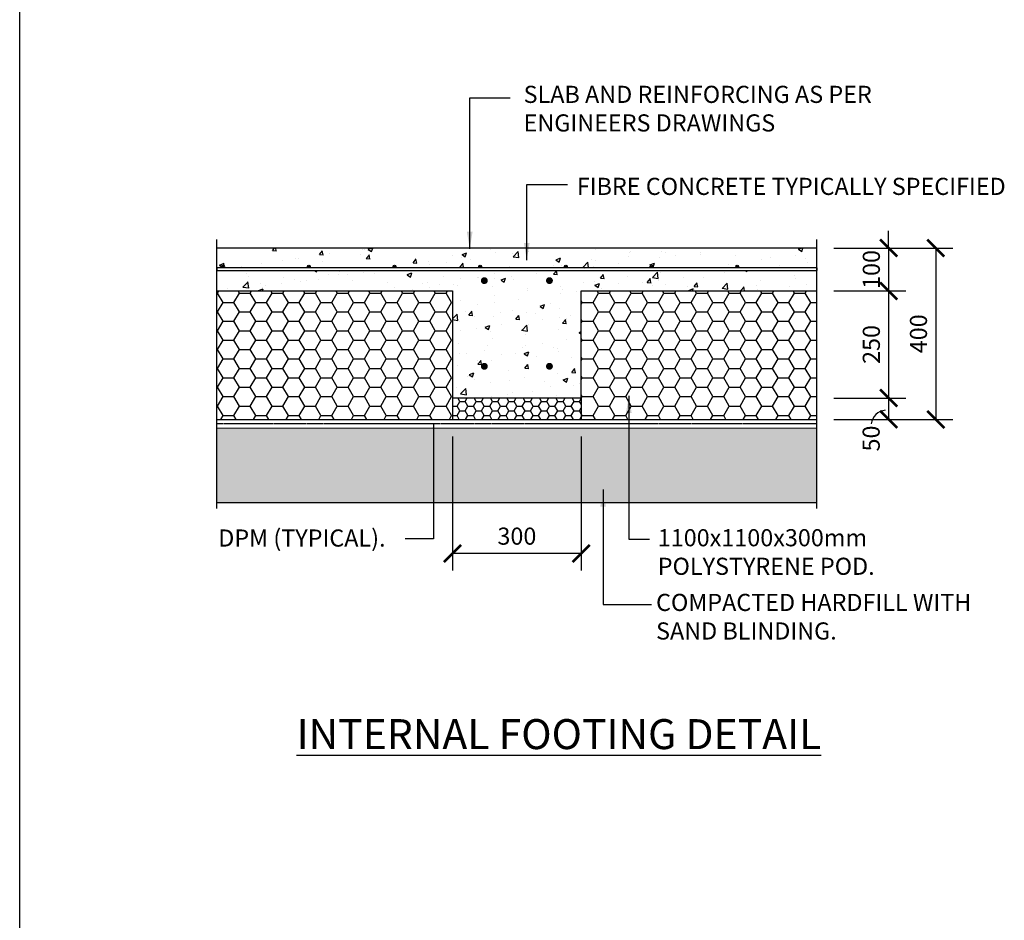
# Model space of a CAD drawing. Units: millimetres. Extents: x -474 to 11282, y -3569 to 4294.
# Drawn here: x -474 to 1823, y -1069 to 1034 of the extents above; entities that cross this region are included whole.
import ezdxf

# ---------------------------------------------------------------- set-up
doc = ezdxf.new("R2010")
doc.units = ezdxf.units.MM
doc.linetypes.add('PHANTOM2', pattern=[31.75, 15.875, -3.175, 3.175, -3.175, 3.175, -3.175])
doc.layers.add('C', color=7, linetype='Continuous')
doc.styles.get("Standard").update_dxf_attribs({"font": 'arial.ttf'})
doc.dimstyles.new('DIM020', dxfattribs={"dimscale": 20, "dimtxt": 2, "dimasz": 2, "dimexe": 2, "dimexo": 2, "dimgap": 1, "dimtad": 1, "dimdec": 0, "dimzin": 0, "dimdsep": 46, "dimtxsty": 'Standard', "dimblk": 'ARCHTICK', "dimcen": 2, "dimclrd": 1, "dimclre": 1, "dimclrt": 7, "dimadec": 0, "dimazin": 0, "dimtfac": 1, "dimtdec": 0, "dimtix": 1, "dimtmove": 2, "dimatfit": 3, "dimfxl": 2, "dimtolj": 1, "dimtzin": 0, "dimarcsym": 0})
pattern_1 = [(0, (-452208.798, -324896.759), (38.1, 21.9970452), [25.4, -50.8]), (120, (-452208.798, -324896.759), (-38.0999999, 21.9970453), [25.4, -50.8]), (60, (-452208.798, -324896.759), (8e-08, 43.9940905), [-50.8, 25.4])]

# ---------------------------------------------------------------- blocks, each defined once
blk = doc.blocks.new('_ArchTick')
at = {"color": 0, "linetype": 'ByBlock', "const_width": 0.15}
blk.add_lwpolyline([(-0.5, -0.5), (0.5, 0.5)], dxfattribs=at)
blk = doc.blocks.new('*D109')
at = {"color": 1, "lineweight": -2, "transparency": 16777216}
for p, q in [((1425.9, 150.3), (1593.5, 150.3)), ((1553.5, 150.3), (1553.5, 100.5)), ((1425.9, 100.5), (1593.5, 100.5))]:
    blk.add_line(p, q, dxfattribs=at)
at = {"layer": 'Defpoints', "color": 0, "transparency": 16777216}
for p in [(1385.9, 150.3), (1385.9, 100.5), (1553.5, 100.5)]:
    blk.add_point(p, dxfattribs=at)
at = {"color": 1, "lineweight": -2, "transparency": 16777216, "xscale": 40, "yscale": 40, "zscale": 40}
for p, rotation in [((1553.5, 150.3), 90), ((1553.5, 100.5), 270)]:
    blk.add_blockref('_ArchTick', p, dxfattribs=dict(at, rotation=rotation))
at = {"color": 7, "transparency": 16777216, "insert": (1512.7, 55.9), "char_height": 40, "attachment_point": 5, "rotation": 90}
blk.add_mtext('\\A1;50', dxfattribs=at)
blk = doc.blocks.new('*D110')
at = {"color": 1, "lineweight": -2, "transparency": 16777216}
for p, q in [((535.9, 60.5), (535.9, -252.5)), ((835.9, 60.5), (835.9, -252.5)), ((835.9, -212.5), (535.9, -212.5))]:
    blk.add_line(p, q, dxfattribs=at)
at = {"layer": 'Defpoints', "color": 0, "transparency": 16777216}
for p in [(535.9, 100.5), (835.9, 100.5), (535.9, -212.5)]:
    blk.add_point(p, dxfattribs=at)
at = {"color": 1, "lineweight": -2, "transparency": 16777216, "xscale": 40, "yscale": 40, "zscale": 40, "rotation": 180}
blk.add_blockref('_ArchTick', (535.9, -212.5), dxfattribs=at)
at = {"color": 1, "lineweight": -2, "transparency": 16777216, "xscale": 40, "yscale": 40, "zscale": 40}
blk.add_blockref('_ArchTick', (835.9, -212.5), dxfattribs=at)
at = {"color": 7, "transparency": 16777216, "insert": (685.9, -172), "char_height": 40, "attachment_point": 5}
blk.add_mtext('\\A1;300', dxfattribs=at)
blk = doc.blocks.new('*D111')
at = {"color": 1, "lineweight": -2, "transparency": 16777216}
for p, q in [((1553.5, 500.5), (1553.5, 540.5)), ((1425.7, 500.5), (1593.5, 500.5)), ((1553.5, 500.5), (1553.5, 400.5)), ((1425.9, 400.5), (1593.5, 400.5)), ((1553.5, 400.5), (1553.5, 360.5))]:
    blk.add_line(p, q, dxfattribs=at)
at = {"layer": 'Defpoints', "color": 0, "transparency": 16777216}
for p in [(1385.7, 500.5), (1385.9, 400.5), (1553.5, 400.5)]:
    blk.add_point(p, dxfattribs=at)
at = {"color": 1, "lineweight": -2, "transparency": 16777216, "xscale": 40, "yscale": 40, "zscale": 40}
for p, rotation in [((1553.5, 500.5), 270), ((1553.5, 400.5), 90)]:
    blk.add_blockref('_ArchTick', p, dxfattribs=dict(at, rotation=rotation))
at = {"color": 7, "transparency": 16777216, "insert": (1513.1, 450.5), "char_height": 40, "attachment_point": 5, "rotation": 90}
blk.add_mtext('\\A1;100', dxfattribs=at)
blk = doc.blocks.new('*D112')
at = {"color": 1, "lineweight": -2, "transparency": 16777216}
for p, q in [((1425.9, 400.5), (1593.5, 400.5)), ((1553.5, 400.5), (1553.5, 150.3)), ((1465.9, 150.3), (1593.5, 150.3))]:
    blk.add_line(p, q, dxfattribs=at)
at = {"layer": 'Defpoints', "color": 0, "transparency": 16777216}
for p in [(1385.9, 400.5), (1425.9, 150.3), (1553.5, 150.3)]:
    blk.add_point(p, dxfattribs=at)
at = {"color": 1, "lineweight": -2, "transparency": 16777216, "xscale": 40, "yscale": 40, "zscale": 40}
for p, rotation in [((1553.5, 400.5), 90), ((1553.5, 150.3), 270)]:
    blk.add_blockref('_ArchTick', p, dxfattribs=dict(at, rotation=rotation))
at = {"color": 7, "transparency": 16777216, "insert": (1513.1, 275.4), "char_height": 40, "attachment_point": 5, "rotation": 90}
blk.add_mtext('\\A1;250', dxfattribs=at)
blk = doc.blocks.new('*D113')
at = {"color": 1, "lineweight": -2, "transparency": 16777216}
for p, q in [((1593.5, 500.5), (1703.5, 500.5)), ((1663.5, 500.5), (1663.5, 100.3)), ((1593.5, 100.3), (1703.5, 100.3))]:
    blk.add_line(p, q, dxfattribs=at)
at = {"layer": 'Defpoints', "color": 0, "transparency": 16777216}
for p in [(1553.5, 500.5), (1553.5, 100.3), (1663.5, 100.3)]:
    blk.add_point(p, dxfattribs=at)
at = {"color": 1, "lineweight": -2, "transparency": 16777216, "xscale": 40, "yscale": 40, "zscale": 40}
for p, rotation in [((1663.5, 500.5), 90), ((1663.5, 100.3), 270)]:
    blk.add_blockref('_ArchTick', p, dxfattribs=dict(at, rotation=rotation))
at = {"color": 7, "transparency": 16777216, "insert": (1623.1, 300.4), "char_height": 40, "attachment_point": 5, "rotation": 90}
blk.add_mtext('\\A1;400', dxfattribs=at)

msp = doc.modelspace()

# ---------------------------------------------------------------- hatches: boundary and pattern name
h = msp.add_hatch()
h.set_pattern_fill('AR-CONC', color=8, scale=0.6)
h.set_pattern_definition([(50, (-463609.145, -324918.76), (109.310801, -9.563451), [11.43, -125.73]), (355, (-463609.14, -324918.76), (-21.146053, 114.634107), [9.144, -100.58435]), (100.451445, (-463600.04, -324919.56), (88.164748, 105.070651), [9.714005, -106.854147]), (46.1842, (-463609.14, -324888.28), (162.647425, -25.225397), [17.145, -188.595]), (96.635558, (-463595.59, -324890.38), (142.44248, 148.455675), [14.571014, -160.281365]), (351.18415, (-463609.14, -324888.28), (142.44248, 148.455675), [13.71598, -150.87584]), (21, (-463593.905, -324895.9), (90.968635, -61.359119), [11.43, -125.73]), (326, (-463593.9, -324895.9), (37.081217, 110.51278), [9.144, -100.584]), (71.451445, (-463586.32, -324901.01), (128.049852, 49.153661), [9.714005, -106.853963]), (37.5, (-463609.145, -324918.76), (1.853162, 50.7330233), [0, -99.3648, 0, -102.108, 0, -100.965]), (7.5, (-463609.145, -324918.76), (40.0917975, 60.108345), [0, -58.2168, 0, -97.0788, 0, -38.481]), (327.5, (-463643.13, -324918.76), (81.354357, -3.4372464), [0, -38.1, 0, -118.872, 0, -157.734]), (317.5, (-463658.37, -324918.76), (88.877509, 15.255895), [0, -49.53, 0, -78.9432, 0, -112.014])])
edge = h.paths.add_edge_path()
edge.add_line((1385.9, 500.5), (-14.1, 500.5))
edge.add_line((-14.1, 500.5), (-14.1, 454.5))
edge.add_line((-14.1, 454.5), (0.3, 454.5))
edge.add_arc((0.3, 457.5), 3, 180, 270, ccw=False)
edge.add_arc((0.3, 457.5), 3, 0, 180, ccw=False)
edge.add_arc((0.3, 457.5), 3, -90, 0, ccw=False)
edge.add_line((0.3, 454.5), (200.3, 454.5))
edge.add_arc((200.3, 457.5), 3, 180, 270, ccw=False)
edge.add_arc((200.3, 457.5), 3, 0, 180, ccw=False)
edge.add_arc((200.3, 457.5), 3, -90, 0, ccw=False)
edge.add_line((200.3, 454.5), (400.3, 454.5))
edge.add_arc((400.3, 457.5), 3, 180, 270, ccw=False)
edge.add_arc((400.3, 457.5), 3, 0, 180, ccw=False)
edge.add_arc((400.3, 457.5), 3, -90, 0, ccw=False)
edge.add_line((400.3, 454.5), (600.3, 454.5))
edge.add_arc((600.3, 457.5), 3, 180, 270, ccw=False)
edge.add_arc((600.3, 457.5), 3, 0, 180, ccw=False)
edge.add_arc((600.3, 457.5), 3, -90, 0, ccw=False)
edge.add_line((600.3, 454.5), (800.3, 454.5))
edge.add_arc((800.3, 457.5), 3, 180, 270, ccw=False)
edge.add_arc((800.3, 457.5), 3, 0, 180, ccw=False)
edge.add_arc((800.3, 457.5), 3, -90, 0, ccw=False)
edge.add_line((800.3, 454.5), (1000.3, 454.5))
edge.add_arc((1000.3, 457.5), 3, 180, 270, ccw=False)
edge.add_arc((1000.3, 457.5), 3, 0, 180, ccw=False)
edge.add_arc((1000.3, 457.5), 3, -90, 0, ccw=False)
edge.add_line((1000.3, 454.5), (1200.3, 454.5))
edge.add_arc((1200.3, 457.5), 3, 180, 270, ccw=False)
edge.add_arc((1200.3, 457.5), 3, 0, 180, ccw=False)
edge.add_arc((1200.3, 457.5), 3, -90, 0, ccw=False)
edge.add_line((1200.3, 454.5), (1385.9, 454.5))
edge.add_line((1385.9, 454.5), (1385.9, 500.5))
h = msp.add_hatch(color=256)
h.dxf.hatch_style = 1
h.paths.add_polyline_path([(3.2, 457.5, 1), (-2.8, 457.5, 1)])
h = msp.add_hatch(color=256)
h.dxf.hatch_style = 1
h.paths.add_polyline_path([(203.2, 457.5, 1), (197.2, 457.5, 1)])
h = msp.add_hatch(color=256)
h.dxf.hatch_style = 1
h.paths.add_polyline_path([(203.2, 457.5, 1), (197.2, 457.5, 1)])
h = msp.add_hatch(color=256)
h.dxf.hatch_style = 1
h.paths.add_polyline_path([(403.2, 457.5, 1), (397.2, 457.5, 1)])
h = msp.add_hatch(color=256)
h.dxf.hatch_style = 1
h.paths.add_polyline_path([(403.2, 457.5, 1), (397.2, 457.5, 1)])
h = msp.add_hatch(color=256)
h.dxf.hatch_style = 1
h.paths.add_polyline_path([(603.2, 457.5, 1), (597.2, 457.5, 1)])
h = msp.add_hatch(color=256)
h.dxf.hatch_style = 1
h.paths.add_polyline_path([(603.2, 457.5, 1), (597.2, 457.5, 1)])
h = msp.add_hatch(color=256)
h.dxf.hatch_style = 1
h.paths.add_polyline_path([(803.2, 457.5, 1), (797.2, 457.5, 1)])
h = msp.add_hatch(color=256)
h.dxf.hatch_style = 1
h.paths.add_polyline_path([(803.2, 457.5, 1), (797.2, 457.5, 1)])
h = msp.add_hatch(color=256)
h.dxf.hatch_style = 1
h.paths.add_polyline_path([(1003.2, 457.5, 1), (997.2, 457.5, 1)])
h = msp.add_hatch(color=256)
h.dxf.hatch_style = 1
h.paths.add_polyline_path([(1003.2, 457.5, 1), (997.2, 457.5, 1)])
h = msp.add_hatch(color=256)
h.dxf.hatch_style = 1
h.paths.add_polyline_path([(1203.2, 457.5, 1), (1197.2, 457.5, 1)])
h = msp.add_hatch()
h.set_pattern_fill('AR-CONC', color=8, scale=0.6)
h.set_pattern_definition([(50, (-463609.145, -324916.76), (109.310801, -9.563451), [11.43, -125.73]), (355, (-463609.14, -324916.76), (-21.146053, 114.634107), [9.144, -100.58435]), (100.451445, (-463600.04, -324917.56), (88.164748, 105.070651), [9.714005, -106.854147]), (46.1842, (-463609.14, -324886.28), (162.647425, -25.225397), [17.145, -188.595]), (96.635558, (-463595.59, -324888.38), (142.44248, 148.455675), [14.571014, -160.281365]), (351.18415, (-463609.14, -324886.28), (142.44248, 148.455675), [13.71598, -150.87584]), (21, (-463593.905, -324893.9), (90.968635, -61.359119), [11.43, -125.73]), (326, (-463593.9, -324893.9), (37.081217, 110.51278), [9.144, -100.584]), (71.451445, (-463586.32, -324899.01), (128.049852, 49.153661), [9.714005, -106.853963]), (37.5, (-463609.145, -324916.76), (1.853162, 50.7330233), [0, -99.3648, 0, -102.108, 0, -100.965]), (7.5, (-463609.145, -324916.76), (40.0917975, 60.108345), [0, -58.2168, 0, -97.0788, 0, -38.481]), (327.5, (-463643.13, -324916.76), (81.354357, -3.4372464), [0, -38.1, 0, -118.872, 0, -157.734]), (317.5, (-463658.37, -324916.76), (88.877509, 15.255895), [0, -49.53, 0, -78.9432, 0, -112.014])])
h.paths.add_polyline_path([(835.9, 400.5), (1385.9, 400.5), (1385.8, 448.5), (-14.1, 448.5), (-14.1, 400.5), (535.9, 400.5), (535.9, 150.5), (835.9, 150.5)])
edge = h.paths.add_edge_path(flags=16)
edge.add_arc((609.9, 426.5), 4, 0, 360)
edge = h.paths.add_edge_path(flags=16)
edge.add_arc((609.9, 204.5), 4, 0, 360)
edge = h.paths.add_edge_path(flags=16)
edge.add_arc((761.9, 426.5), 4, 0, 360)
edge = h.paths.add_edge_path(flags=16)
edge.add_arc((761.9, 204.5), 4, 0, 360)
h = msp.add_hatch()
h.set_pattern_fill('HONEY', color=8, scale=8)
h.set_pattern_definition(pattern_1)
h.paths.add_polyline_path([(-14.1, 400.5), (-14.1, 100.5), (535.9, 100.5), (535.9, 125.3), (535.9, 150.5), (535.9, 235.5), (535.9, 400.5)])
h = msp.add_hatch()
h.set_pattern_fill('HONEY', color=8, scale=8)
h.set_pattern_definition(pattern_1)
h.paths.add_polyline_path([(1385.9, 400.5), (1385.9, 100.5), (835.9, 100.5), (835.9, 125.3), (835.9, 150.5), (835.9, 235.5), (835.9, 400.5)])
h = msp.add_hatch()
h.set_pattern_fill('HONEY', color=8, scale=4)
h.set_pattern_definition([(0, (-452208.798, -324896.759), (19.05, 10.99852258), [12.7, -25.4]), (120, (-452208.798, -324896.759), (-19.04999996, 10.99852265), [12.7, -25.4]), (60, (-452208.798, -324896.759), (4e-08, 21.99704523), [-25.4, 12.7])])
h.paths.add_polyline_path([(835.9, 150.5), (535.9, 150.5), (535.9, 100.5), (835.9, 100.5)])
at = {"ltscale": 0.5}
h = msp.add_hatch(dxfattribs=at)
h.set_pattern_fill('GRAVEL', color=9, scale=3, angle=45)
h.set_pattern_definition([(273.0127875, (16022.9444, 62797.5516), (53.88153666, -915.98612435), [10.25164, -1014.91451]), (229.969741, (16023.4832, 62787.314), (592.69690067, 700.45998026), [17.59214, -1741.62147]), (177.510447, (16012.168, 62773.8437), (1131.51227128, -53.8815363), [12.404446, -1228.04168]), (312.273689, (16004.6247, 62739.3595), (-1023.74919768, 1131.51227136), [16.020136, -1585.99312]), (337.833654, (16015.401, 62727.5056), (-915.98612436, 377.17075705), [15.70901, -1555.19423]), (42.273689, (16029.949, 62721.5786), (-1131.51227136, -1023.74919768), [16.020136, -1585.99312]), (82.6942405, (16041.803, 62732.355), (-161.64461011, -1239.27534472), [21.18581, -2097.39346]), (117.2553284, (16044.497, 62753.3687), (-808.22305076, 1562.56456514), [20.001586, -1980.1577]), (166.4295656, (16035.337, 62771.1497), (-1131.51227128, 269.40768353), [16.07439, -1591.36637]), (220.236358, (16019.7115, 62774.9214), (646.5784408, 538.81536716), [18.3514, -899.21811]), (267.397438, (16005.7023, 62763.0674), (-53.88153668, -1239.27534471), [23.73234, -2349.503175]), (183.814075, (16058.506, 62792.1635), (-700.45997745, -53.8815367), [8.10014, -801.916975]), (216.4692344, (16050.424, 62791.6246), (808.2230508, 592.69690413), [15.41046, -1525.63917]), (270, (16038.03, 62782.465), (53.881537, -53.881537), [10.77628, -96.98679]), (248.19859, (16027.794, 62785.159), (161.6446102, 377.170757), [5.80324, -574.51867]), (336.80141, (16025.638, 62779.77), (-215.526147, 107.7630734), [8.20697, -402.14259]), (75.963757, (16033.182, 62776.538), (53.8815367, 269.4076836), [13.32959, -430.988945]), (206.56505, (16036.415, 62789.47), (161.64461, 53.881537), [9.63861, -231.32694]), (61.38954, (15994.387, 62748.5194), (377.17075708, 700.45997744), [13.50264, -1336.7648]), (115.346176, (16000.853, 62760.3733), (377.17075706, -808.2230509), [11.32797, -1121.46647]), (338.19859, (16025.638, 62800.246), (-377.170757, 161.6446102), [11.6064, -568.71551]), (28.61046, (16036.4148, 62795.935), (-700.45997742, -377.17075713), [13.50264, -1336.7648]), (24.443955, (16027.794, 62715.113), (-377.1707571, -161.6446102), [13.02106, -638.03203]), (339.775141, (16039.6477, 62720.501), (-862.1045878, 323.2892199), [10.91016, -1080.1078]), (111.80141, (16080.059, 62746.903), (-161.6446102, 377.170757), [11.6064, -568.71551]), (62.354025, (16075.7483, 62757.6793), (-484.93383048, -915.98612438), [12.77348, -1264.57128]), (114.443955, (16053.657, 62720.501), (161.6446102, -377.1707571), [6.51053, -644.54256]), (146.309932, (16076.826, 62743.67), (-269.4076836, 161.6446102), [3.88544, -384.65985]), (210.963757, (16073.593, 62745.825), (215.526147, 107.7630735), [15.70901, -298.47164]), (231.009006, (16060.1226, 62737.743), (484.9338305, 592.69690402), [14.55801, -1441.24095]), (348.690068, (16038.031, 62771.688), (-161.64461, 53.881537), [10.98972, -263.75329]), (38.1572266, (16048.8075, 62769.5332), (1023.74919776, 808.22305095), [19.1867, -1899.48027]), (105.945396, (16063.894, 62781.387), (161.6446102, -592.696904), [7.84525, -776.68177]), (135, (16061.74, 62788.93), (-107.76307, 7e-15), [4.572, -71.628]), (165.256437, (16057.4286, 62738.282), (592.696904, -161.6446102), [10.58601, -1048.01822]), (93.012787, (16047.191, 62740.976), (-53.88153666, 915.98612435), [20.50329, -1004.66287]), (45, (16046.11, 62761.45), (7e-15, 107.76307), [19.812, -56.388]), (10.3048465, (16060.1226, 62775.46), (915.98612426, 161.64461067), [12.04829, -1192.7795]), (299.054604, (16071.977, 62777.615), (161.6446102, -269.4076836), [11.09487, -543.6495]), (252.6459754, (16077.3647, 62767.9168), (-484.93383065, -1562.56456503), [18.06435, -1788.37393]), (220.426079, (16071.9766, 62750.6747), (-754.34151417, -646.57844072), [19.11088, -1891.97539])])
h.paths.add_polyline_path([(-14.1, 80.4), (-14.1, -94.5), (1385.9, -94.5), (1385.9, 80.4)])

# ---------------------------------------------------------------- linework, layer by layer
for p, q in [((-14.1, -107.5), (-14.1, 520.5)), ((1385.9, -107.5), (1385.9, 520.5)), ((1385.8, 454.5), (1385.8, 448.5)), ((535.9, 150.5), (535.9, 100.5)), ((835.9, 150.5), (835.9, 100.5)), ((-14, 80.5), (1385.9, 80.4))]:
    msp.add_line(p, q)
at = {"color": 8}
msp.add_line((1385.9, -94.5), (-14.1, -94.5), dxfattribs=at)
for points in [[(1385.9, 500.5), (-14.1, 500.5)], [(1385.8, 454.5), (-14.1, 454.5), (-14.1, 448.5), (1385.8, 448.5)], [(-14.1, 400.5), (535.9, 400.5), (535.9, 150.5), (835.9, 150.5), (835.9, 400.5), (1385.9, 400.5)], [(-14, 100.5), (1385.9, 100.5)]]:
    msp.add_lwpolyline(points)
at = {"const_width": 8}
for points in [[(605.9, 424.5, 1), (613.9, 424.5, 1)], [(757.9, 424.5, 1), (765.9, 424.5, 1)], [(605.9, 224.5, 1), (613.9, 224.5, 1)], [(757.9, 224.5, 1), (765.9, 224.5, 1)]]:
    msp.add_lwpolyline(points, format="xyb", close=True, dxfattribs=at)
at = {"linetype": 'PHANTOM2', "ltscale": 0.25}
msp.add_lwpolyline([(1385.9, 90.5), (-14.1, 90.5)], dxfattribs=at)
for centre in [(0.2, 457.5), (200.2, 457.5), (200.2, 457.5), (400.2, 457.5), (400.2, 457.5), (600.2, 457.5), (600.2, 457.5), (800.2, 457.5), (800.2, 457.5), (1000.2, 457.5), (1000.2, 457.5), (1200.2, 457.5)]:
    msp.add_circle(centre, 3)
msp.add_arc((1550.1, 84.6), 37.8, 96.6479, 171.0861)
at = {"layer": 'C'}
msp.add_line((-474.5, -3569.2), (-474.5, 4294), dxfattribs=at)

# ---------------------------------------------------------------- texts
at = {"char_height": 40, "attachment_point": 1}
for s, width, gutter_width, insert in [('SLAB AND REINFORCING AS PER ENGINEERS DRAWINGS', 960.972, 250, (701.6, 879.3)), ('FIBRE CONCRETE TYPICALLY SPECIFIED', 1173.077, 250, (825.8, 664.5)), ('DPM (TYPICAL).', 571.772, 200, (-11.1, -156.4)), ('1100x1100x300mm POLYSTYRENE POD.', 573.033, 200, (1014.7, -155.7)), ('COMPACTED HARDFILL WITH SAND BLINDING.', 781.414, 200, (1010.7, -306.7))]:
    msp.add_mtext_dynamic_manual_height_columns(s, width=width, gutter_width=gutter_width, heights=[0], dxfattribs=dict(at, insert=insert))
at = {"color": 4, "insert": (171.9, -599.2), "char_height": 70, "attachment_point": 1}
msp.add_mtext_dynamic_manual_height_columns('{\\LINTERNAL FOOTING DETAIL}', width=1415.384, gutter_width=200, heights=[0], dxfattribs=at)

# ---------------------------------------------------------------- dimensions: what is measured, and where the dimension line sits
for base, p1, p2, picture, middle in [((1553.5, 400.5), (1385.7, 500.5), (1385.9, 400.5), '*D111', (1513.1, 450.5)), ((1663.5, 100.3), (1553.5, 500.5), (1553.5, 100.3), '*D113', (1623.1, 300.4)), ((1553.5, 150.3), (1385.9, 400.5), (1425.9, 150.3), '*D112', (1513.1, 275.4))]:
    dim = msp.add_linear_dim(base=base, p1=p1, p2=p2, angle=90, dimstyle='DIM020')
    dim.commit()
    dim.dimension.update_dxf_attribs({"geometry": picture, "text_midpoint": middle})
dim = msp.add_linear_dim(base=(1553.5, 100.5), p1=(1385.9, 150.3), p2=(1385.9, 100.5), angle=90, dimstyle='DIM020')
dim.commit()
dim.dimension.update_dxf_attribs({"geometry": '*D109', "text_midpoint": (1512.7, 55.9), "dimtype": 160})
dim = msp.add_linear_dim(base=(535.9, -212.5), p1=(835.9, 100.5), p2=(535.9, 100.5), dimstyle='DIM020')
dim.commit()
dim.dimension.update_dxf_attribs({"geometry": '*D110', "text_midpoint": (685.9, -172)})

# ---------------------------------------------------------------- leaders
for points in [[(575.9, 498.4), (575.9, 851.1), (670.6, 851.1)], [(709, 472.4), (709, 649.1), (803.7, 649.1)], [(947.2, 155.8), (947.2, -179.3), (995.4, -179.3)], [(491, 90.5), (491, -178.5), (424.9, -178.5)], [(887, -62.9), (887, -331.6), (1000.3, -331.6)]]:
    msp.add_leader(points, dimstyle='DIM020', override={"dimgap": 1, "dimtad": 0})

doc.saveas('drawing.dxf')
